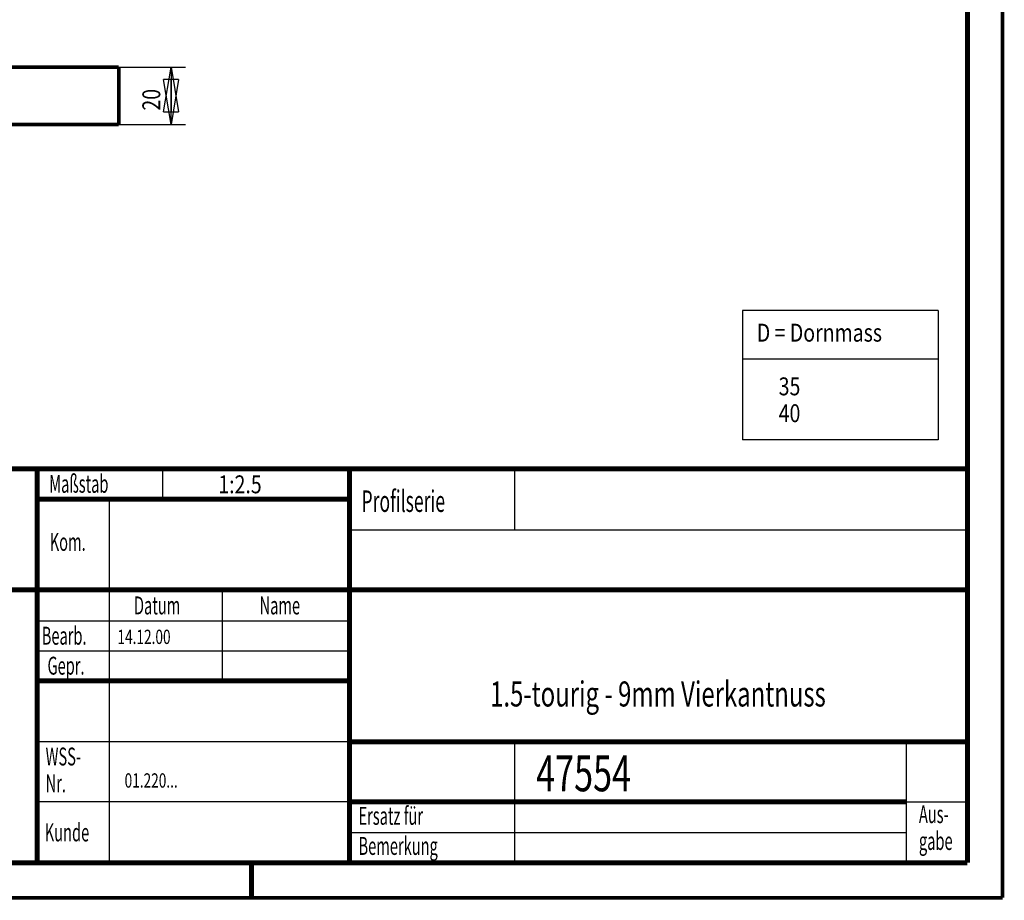
# Model space of a CAD drawing. Extents: x -1 to 210, y -1 to 297.
# Drawn here: x 73 to 210, y 0 to 123 of the extents above; entities that cross this region are included whole.
import ezdxf
from ezdxf.enums import TextEntityAlignment as Align

# ---------------------------------------------------------------- set-up
doc = ezdxf.new("R2010")
doc.units = 0
doc.header["$MEASUREMENT"] = 0
for name, color, linetype in [('255', 7, 'Continuous'), ('4', 7, 'Continuous'), ('5', 7, 'Continuous'), ('98', 7, 'Continuous'), ('_47554-5', 1, 'Continuous')]:
    doc.layers.add(name, color=color, linetype=linetype)
doc.styles.get("Standard").update_dxf_attribs({"font": 'monotxt.shx'})
doc.dimstyles.new('DSTYLE1', dxfattribs={"dimtxt": 6.25, "dimasz": 6.25, "dimexe": 2, "dimexo": 0, "dimgap": 1.5, "dimtad": 1, "dimdec": 4, "dimlfac": 2.5, "dimrnd": 0.01, "dimzin": 11, "dimdsep": 46, "dimtxsty": 'Standard', "dimcen": 0.09, "dimadec": 0, "dimazin": 0, "dimtp": 1, "dimtm": 1, "dimtfac": 1, "dimtdec": 4, "dimtofl": 0, "dimtmove": 0, "dimatfit": 3, "dimfxl": 0, "dimtolj": 1, "dimtzin": 0, "dimarcsym": 0})

# ---------------------------------------------------------------- blocks, each defined once
blk = doc.blocks.new('A4-V')
at = {"layer": '255', "color": 150, "linetype": 'Continuous', "const_width": 0.5}
for points in [[(209.9, 0.1), (209.9, 296.9)], [(0.1, 0.1), (209.9, 0.1)]]:
    blk.add_lwpolyline(points, dxfattribs=at)
at = {"layer": '255', "color": 2, "linetype": 'Continuous', "const_width": 0.7}
for points in [[(205, 5), (205, 292)], [(5, 5), (205, 5)], [(105, 0.1), (105, 5)]]:
    blk.add_lwpolyline(points, dxfattribs=at)
blk = doc.blocks.new('_AH1')
at = {"color": 0, "linetype": 'Continuous'}
for p, q in [((-1, 0.166667), (0, 0)), ((-1, 0.166667), (-1, -0.166667)), ((0, 0), (-1, -0.166667)), ((0, 0), (-1, 0))]:
    blk.add_line(p, q, dxfattribs=at)
blk = doc.blocks.new('*D41')
at = {"layer": '5', "color": 30, "linetype": 'Continuous'}
for p, q in [((86.480624, 116.13141), (95.777309, 116.13141)), ((93.777309, 116.13141), (93.777309, 112.05725)), ((93.777309, 108.13141), (93.777309, 112.05725)), ((86.480624, 108.13141), (95.777309, 108.13141))]:
    blk.add_line(p, q, dxfattribs=at)
at = {"layer": '5', "color": 30, "xscale": 6.25, "yscale": 6.25, "zscale": 6.25}
for p, rotation in [((93.777309, 116.13141), 90), ((93.777309, 108.13141), 270)]:
    blk.add_blockref('_AH1', p, dxfattribs=dict(at, rotation=rotation))
at = {"layer": '5', "color": 30, "linetype": 'Continuous', "width": 0.8}
blk.add_text('20', height=2.5, rotation=90, dxfattribs=at).set_placement((92.276309, 110.05725))
blk = doc.blocks.new('*U17')
at = {"layer": '255', "color": 150, "linetype": 'Continuous', "width": 0.6}
for s, p in [('WSS-', (0, 0)), ('Nr.', (0, -3.75))]:
    blk.add_text(s, height=2.5, dxfattribs=at).set_placement(p)
blk = doc.blocks.new('*U20')
at = {"layer": '255', "color": 150, "linetype": 'Continuous', "width": 0.6}
for s, p in [('Aus-', (0, 0)), ('gabe', (0, -3.75))]:
    blk.add_text(s, height=2.5, dxfattribs=at).set_placement(p)
blk = doc.blocks.new('DBSFELD5')
at = {"layer": '255', "color": 150, "linetype": 'Continuous'}
for p, q in [((-112.404, 55), (-112.404, 50.800003)), ((-63.200001, 46.5), (-63.200001, 55)), ((-119.804, 0), (-119.804, 50.800003)), ((-86.3, 46.5), (0, 46.5)), ((-104.10001, 38.099998), (-104.10001, 25.400002)), ((-129.904, 33.800003), (-86.3, 33.800003)), ((-129.904, 29.599998), (-86.3, 29.599998)), ((-63.200001, 0), (-63.200001, 16.900002)), ((-86.3, 4.199997), (-8.5, 4.199997))]:
    blk.add_line(p, q, dxfattribs=at)
at = {"layer": '255', "color": 2, "linetype": 'Continuous', "const_width": 0.7}
for points in [[(-200.004, 55), (0, 55)], [(-129.904, 55), (-129.904, 0)], [(-86.3, 0), (-86.3, 55)], [(-129.904, 50.800003), (-86.3, 50.800003)], [(-200.004, 38.099998), (0, 38.099998)], [(-129.904, 25.400002), (-86.3, 25.400002)], [(0, 16.900002), (-86.3, 16.900002)], [(-86.3, 8.5), (-8.5, 8.5)]]:
    blk.add_lwpolyline(points, dxfattribs=at)
at = {"layer": '_47554-5', "color": 150, "linetype": 'Continuous'}
for p, q in [((-86.3, 16.900002), (-129.904, 16.900002)), ((-86.3, 8.5), (-129.904, 8.5)), ((-8.5, 8.5), (0, 8.5))]:
    blk.add_line(p, q, dxfattribs=at)
at = {"layer": '_47554-5', "color": 2, "linetype": 'Continuous'}
blk.add_line((-8.5, 0), (-8.5, 16.900002), dxfattribs=at)
at = {"layer": '255'}
for name, p in [('*U17', (-128.74068, 13.584998)), ('*U20', (-6.773121, 5.536821))]:
    blk.add_blockref(name, p, dxfattribs=at)
at = {"layer": '255', "color": 150, "linetype": 'Continuous', "width": 0.6}
for s, height, p in [('Maßstab', 2.5, (-128.23667, 51.679999)), ('Profilserie', 3, (-84.621, 48.999796)), ('Kom.', 2.5, (-128.16474, 43.562811)), ('Datum', 2.5, (-116.39867, 34.689998)), ('Name', 2.5, (-98.859267, 34.689998)), ('Bearb.', 2.5, (-129.27667, 30.459998)), ('Gepr.', 2.5, (-128.47367, 26.274999)), ('Ersatz für', 2.5, (-85.039999, 5.2963)), ('Kunde', 2.5, (-128.86166, 2.983698)), ('Bemerkung', 2.5, (-85.039999, 1.096303))]:
    blk.add_text(s, height=height, dxfattribs=at).set_placement(p)
at = {"layer": '255', "color": 4, "linetype": 'Continuous', "width": 0.7}
for tag, p in [('7', (10, 14.999999)), ('12', (11, 14.999999)), ('8', (10, 13.499999)), ('13', (11, 13.499999)), ('9', (10, 11.999999))]:
    blk.add_attdef(tag, p, '', height=1, dxfattribs=at)
at = {"layer": '4', "color": 4, "linetype": 'Continuous'}
for tag, p, width in [('20', (-128.73997, 34.84), 0.65), ('21', (-198.78295, -10.331868), 0.7), ('22', (-190.9, -10.330002), 0.7), ('23', (-149.20002, -10.330002), 0.7), ('24', (-137.00002, -10.330002), 0.7), ('25', (-198.78295, -14.561868), 0.7), ('26', (-190.9, -14.560002), 0.7), ('27', (-149.20002, -14.560002), 0.7), ('28', (-137.00002, -14.560002), 0.7), ('29', (-198.78295, -18.791868), 0.7), ('30', (-190.9, -18.790002), 0.7), ('31', (-149.20002, -18.790002), 0.7), ('32', (-137.00002, -18.790002), 0.7), ('33', (-198.78295, -23.021868), 0.7), ('34', (-190.9, -23.020002), 0.7), ('35', (-149.20002, -23.020002), 0.7), ('36', (-137.00002, -23.020002), 0.7), ('37', (-198.78295, -27.251868), 0.7), ('38', (-190.9, -27.250002), 0.7), ('39', (-149.20002, -27.250002), 0.7), ('40', (-137.00002, -27.250002), 0.7), ('41', (-198.78295, -31.481868), 0.7), ('42', (-190.9, -31.480002), 0.7), ('43', (-149.20002, -31.480002), 0.7), ('44', (-137.00002, -31.480002), 0.7), ('45', (-198.78295, -35.711868), 0.7), ('46', (-190.9, -35.710002), 0.7), ('47', (-149.20002, -35.710002), 0.7), ('48', (-137.00002, -35.710002), 0.7), ('49', (-198.88295, -39.941875), 0.7), ('50', (-191, -39.940009), 0.7), ('51', (-149.30002, -39.940009), 0.7), ('52', (-137.00002, -39.940002), 0.7)]:
    blk.add_attdef(tag, p, '', height=2, dxfattribs=dict(at, width=width))
at = {"layer": '_47554-5', "color": 4, "linetype": 'Continuous', "width": 0.7}
for tag, height, p in [('1', 5, (-43.22, 30.139995)), ('2', 3.5, (-43.22, 21.821096))]:
    blk.add_attdef(tag, text='', height=height, dxfattribs=at).set_placement(p, align=Align.CENTER)
for tag, p, height in [('14', (-118.70568, 30.550001), 2), ('15', (-103.46569, 30.550001), 2), ('16', (-118.70568, 26.319999), 2), ('17', (-103.46569, 26.319999), 2), ('5', (-117.70568, 18.949998), 2.5), ('3', (-61.299999, 9.979991), 5), ('6', (-117.70568, 10.490008), 2), ('18', (11, 11.999999), 1), ('19', (11, 10.499999), 1), ('11', (-61.299999, 5.346294), 2.5), ('4', (-117.70568, 2.029998), 2), ('10', (-61.262001, -3.903705), 3)]:
    blk.add_attdef(tag, p, '', height=height, dxfattribs=at)
blk = doc.blocks.new('*U21')
at = {"layer": '4', "color": 30, "linetype": 'Continuous', "width": 0.8}
for s, p in [('D = Dornmass', (0, 0)), ('     35', (0, -18.75)), ('     40', (0, -28.125))]:
    blk.add_text(s, height=6.25, dxfattribs=at).set_placement(p)

msp = doc.modelspace()

# ---------------------------------------------------------------- linework, layer by layer
at = {"layer": '_47554-5', "color": 3, "linetype": 'Continuous'}
for p, q in [((200.90403, 82.158023), (173.5971, 82.158023)), ((173.5971, 82.158023), (173.5971, 64.069827)), ((200.90403, 82.158023), (200.90403, 64.069827)), ((200.90403, 75.358023), (173.5971, 75.358023)), ((200.90403, 64.069827), (173.5971, 64.069827))]:
    msp.add_line(p, q, dxfattribs=at)
at = {"layer": '_47554-5', "color": 2, "linetype": 'Continuous', "const_width": 0.5}
for points in [[(86.480624, 116.13141), (67.680624, 116.13141)], [(86.480624, 116.13141), (86.480624, 108.13141)], [(86.480624, 108.13141), (67.680624, 108.13141)]]:
    msp.add_lwpolyline(points, dxfattribs=at)

# ---------------------------------------------------------------- block references
at = {"layer": '4', "xscale": 0.4, "yscale": 0.4, "zscale": 0.4}
msp.add_blockref('*U21', (175.58302, 77.788991), dxfattribs=at)
at = {"layer": '98'}
msp.add_blockref('A4-V', (0, 0), dxfattribs=at)
ref = msp.add_blockref('DBSFELD5', (205, 5), dxfattribs=at)
ref.add_attrib('2', '1.5-tourig - 9mm Vierkantnuss', dxfattribs={"color": 4, "linetype": 'Continuous', "height": 3.5, "width": 0.7}).set_placement((161.78, 26.821096), align=Align.CENTER)
ref.add_attrib('3', ' 47554', (143.7, 14.979991), dxfattribs={"color": 4, "linetype": 'Continuous', "height": 5, "width": 0.7})
ref.add_attrib('6', '01.220...', (87.294324, 15.490008), dxfattribs={"color": 4, "linetype": 'Continuous', "height": 2, "width": 0.7})
ref.add_attrib('14', '14.12.00', (86.294324, 35.550001), dxfattribs={"color": 4, "linetype": 'Continuous', "height": 2, "width": 0.7})

# ---------------------------------------------------------------- texts
at = {"layer": '4', "color": 30, "linetype": 'Continuous', "width": 0.8}
msp.add_text('1:2.5', height=2.5, dxfattribs=at).set_placement((100.37801, 56.60306))

# ---------------------------------------------------------------- dimensions: what is measured, and where the dimension line sits
at = {"layer": '5', "color": 30, "linetype": 'Continuous'}
dim = msp.add_linear_dim(base=(93.777309, 108.13141), p1=(86.480624, 116.13141), p2=(86.480624, 108.13141), angle=90, dimstyle='DSTYLE1', override={"dimblk": '_AH1', "dimsah": 0}, dxfattribs=at)
dim.commit()
dim.dimension.update_dxf_attribs({"geometry": '*D41', "text_midpoint": (91.026309, 112.05725), "dimtype": 128})

doc.saveas('drawing.dxf')
